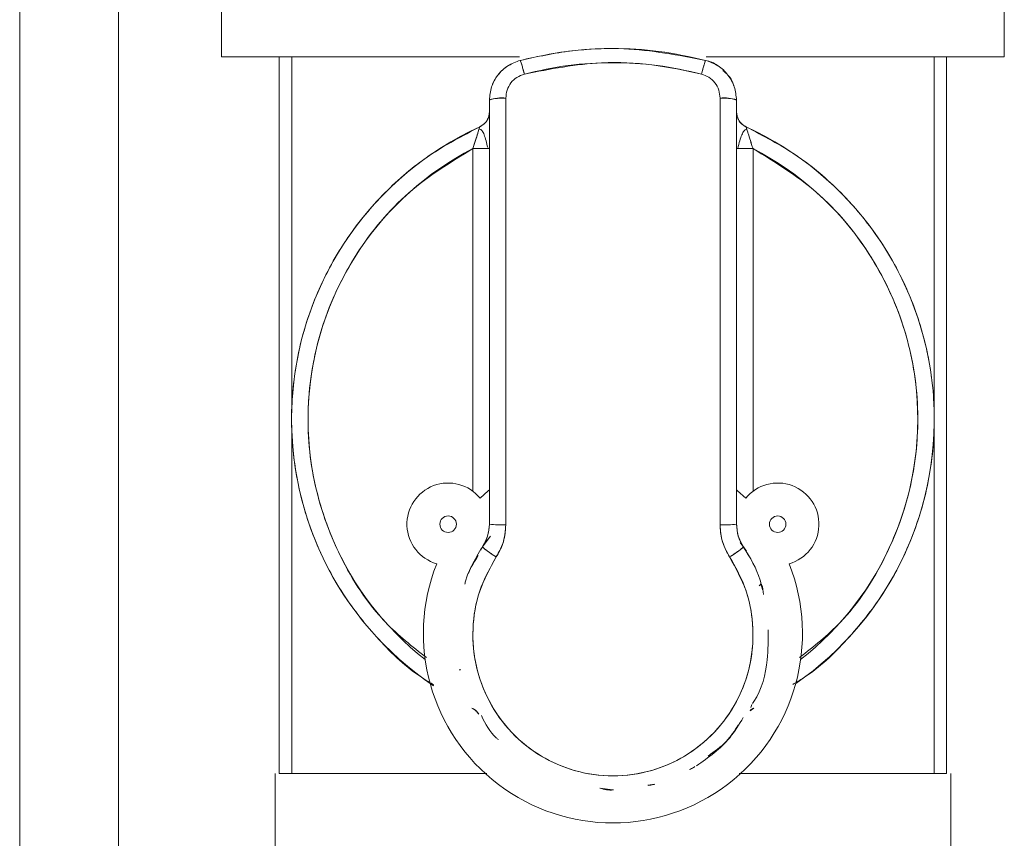
# Model space of a CAD drawing. Units: millimetres. Extents: x 25 to 338, y 48 to 249.
# Drawn here: x 179 to 182, y 168 to 171 of the extents above; entities that cross this region are included whole.
import ezdxf

# ---------------------------------------------------------------- set-up
doc = ezdxf.new("R2010")
doc.units = ezdxf.units.MM

msp = doc.modelspace()

# ---------------------------------------------------------------- linework, layer by layer
at = {"color": 8, "linetype": 'Continuous', "lineweight": 15}
msp.add_line((179.06585, 174.57374), (179.06585, 160.07358), dxfattribs=at)
at = {"color": 7, "linetype": 'Continuous', "lineweight": 15}
for p, q in [((179.36585, 174.57374), (179.36585, 160.07358)), ((179.67836, 170.74874), (179.67836, 170.54874)), ((182.05333, 170.54874), (182.05333, 170.74874)), ((179.85335, 170.54874), (179.85335, 168.37374)), ((179.89141, 170.54874), (179.89141, 169.48181)), ((179.89142, 169.48207), (179.89142, 170.54874)), ((181.84028, 170.54874), (181.84028, 169.48207)), ((181.84029, 169.48181), (181.84029, 170.54874)), ((181.87835, 170.54874), (181.87835, 168.37374)), ((180.49085, 170.41698), (180.49085, 169.44874)), ((180.54085, 169.44874), (180.54085, 170.42348)), ((181.19085, 170.42348), (181.19085, 169.44874)), ((181.24085, 169.44874), (181.24085, 170.41698)), ((180.46158, 170.33598), (180.47479, 170.34503)), ((180.46158, 170.33598), (180.47479, 170.34503)), ((180.44085, 169.2304), (180.44085, 170.27032)), ((181.29085, 170.27032), (181.29085, 169.2304)), ((180.49085, 169.44874), (180.49085, 169.1304)), ((180.49085, 169.44874), (180.49085, 169.1304)), ((180.49085, 169.44874), (180.49085, 169.1304)), ((180.54085, 169.12827), (180.54085, 169.44874)), ((181.19085, 169.44874), (181.19085, 169.12827)), ((181.24085, 169.1304), (181.24085, 169.44874)), ((181.24085, 169.1304), (181.24085, 169.44874)), ((181.24085, 169.1304), (181.24085, 169.44874)), ((179.89141, 169.41567), (179.89141, 168.37374)), ((179.89142, 168.37374), (179.89142, 169.4154)), ((181.84028, 169.4154), (181.84028, 168.37374)), ((181.84029, 168.37374), (181.84029, 169.41567)), ((180.47001, 169.06131), (180.49403, 169.09433)), ((181.2521, 169.07521), (181.26168, 169.06131)), ((180.46502, 169.05137), (180.47001, 169.06131)), ((180.46502, 169.05137), (180.47001, 169.06131)), ((181.26168, 169.06131), (181.27108, 169.0489)), ((181.30911, 168.9438), (181.31603, 168.94942)), ((181.30911, 168.9438), (181.31603, 168.94942)), ((181.31652, 168.94841), (181.30931, 168.94316)), ((181.31652, 168.94841), (181.30931, 168.94316)), ((181.29347, 168.57252), (181.28191, 168.5644)), ((181.29347, 168.57252), (181.28191, 168.5644)), ((181.28447, 168.5743), (181.28766, 168.58281)), ((181.28447, 168.5743), (181.28766, 168.58281)), ((179.84086, 167.92374), (179.84086, 168.37374)), ((179.87842, 168.37374), (179.85335, 168.37374)), ((179.89141, 168.37374), (179.87842, 168.37374)), ((181.85327, 168.37374), (181.84029, 168.37374)), ((181.87835, 168.37374), (181.85327, 168.37374)), ((181.89083, 168.37374), (181.89083, 167.92374)), ((180.82592, 168.32902), (180.86602, 168.32375)), ((180.82592, 168.32902), (180.86602, 168.32375)), ((180.99346, 168.34183), (180.97207, 168.3388)), ((180.99346, 168.34183), (180.97207, 168.3388))]:
    msp.add_line(p, q, dxfattribs=at)
at = {"color": 7, "linetype": 'Continuous', "lineweight": 15, "flags": 128}
for points in [[(180.49085, 169.23463), (180.48754, 169.23175), (180.46301, 169.20904)], [(180.49085, 169.23463), (180.48754, 169.23175), (180.46301, 169.20904)], [(180.49085, 169.23463), (180.48754, 169.23175), (180.46301, 169.20904)], [(180.49085, 169.23463), (180.48754, 169.23175), (180.46301, 169.20904)], [(181.26868, 169.20904), (181.24416, 169.23175), (181.24085, 169.23463)], [(181.26868, 169.20904), (181.24416, 169.23175), (181.24085, 169.23463)], [(181.26868, 169.20904), (181.24416, 169.23175), (181.24085, 169.23463)], [(181.26868, 169.20904), (181.24416, 169.23175), (181.24085, 169.23463)], [(181.2522, 169.07507), (181.26033, 169.06333), (181.27885, 169.03338)], [(181.2522, 169.07507), (181.26033, 169.06333), (181.27885, 169.03338)]]:
    msp.add_lwpolyline(points, dxfattribs=at)
at = {"color": 7, "linetype": 'Continuous', "lineweight": 15}
for centre in [(180.36585, 169.1304), (181.36585, 169.1304)]:
    msp.add_circle(centre, 0.025, dxfattribs=at)
for centre, radius, start, end in [((180.52856, 170.32248), 0.10175, 83.06266, 111.75197), ((181.20314, 170.32243), 0.1018, 68.25404, 96.93308), ((180.86585, 169.44874), 0.975, 114.49628, 236.02673), ((180.86585, 169.44874), 0.975, 304.66565, 65.50372), ((180.86585, 169.44874), 0.925, 117.35223, 231.99358), ((180.86585, 169.44874), 0.925, 308.00642, 62.64777), ((180.36585, 169.1304), 0.125, 38.98509, 253.90029), ((181.36585, 169.1304), 0.125, 286.09971, 141.01491), ((180.52836, 169.42244), 0.29444, 262.68134, 272.43085), ((181.20333, 169.42259), 0.29459, 267.57069, 277.31653), ((180.86585, 168.79874), 0.475, 141.50974, 157.42802), ((180.65658, 169.27307), 0.28223, 228.62032, 239.10935), ((181.07521, 169.27291), 0.28204, 300.89159, 311.38654), ((180.86585, 168.79874), 0.575, 158.41144, 21.58856)]:
    msp.add_arc(centre, radius, start, end, dxfattribs=at)
for points, knots in [([(180.5846, 170.53801), (180.6364, 170.54908), (180.73983, 170.57117), (180.93034, 170.57924), (181.06472, 170.55368), (181.1471, 170.53801)], [0, 0, 0, 0, 0.27971999, 0.55845092, 1, 1, 1, 1]), ([(180.5846, 170.53801), (180.6364, 170.54908), (180.73983, 170.57117), (180.93034, 170.57924), (181.06472, 170.55368), (181.1471, 170.53801)], [0, 0, 0, 0, 0.27971999, 0.55845092, 1, 1, 1, 1]), ([(181.1471, 170.53801), (181.10011, 170.54832), (181.00717, 170.5687), (180.8653, 170.57627), (180.72366, 170.56853), (180.63138, 170.54828), (180.5846, 170.53801)], [0, 0, 0, 0, 0.25366947, 0.50177968, 0.7474388, 1, 1, 1, 1]), ([(181.1471, 170.53801), (181.10011, 170.54832), (181.00717, 170.5687), (180.8653, 170.57627), (180.72366, 170.56853), (180.63138, 170.54828), (180.5846, 170.53801)], [0, 0, 0, 0, 0.25366947, 0.50177968, 0.7474388, 1, 1, 1, 1]), ([(180.58266, 170.54874), (180.51894, 170.54874), (180.37715, 170.54874), (180.17848, 170.54874), (179.99889, 170.54874), (179.85712, 170.54874), (179.75573, 170.54874), (179.69058, 170.54874), (179.68243, 170.54874), (179.67836, 170.54874)], [0, 0, 0, 0, 0.1254029, 0.2790275, 0.4326449, 0.5744821, 0.716325, 0.8581571, 1, 1, 1, 1]), ([(179.87683, 170.54874), (179.92408, 170.54874), (180.02013, 170.54874), (180.2109, 170.54874), (180.40114, 170.54874), (180.53073, 170.54874), (180.58266, 170.54874)], [0, 0, 0, 0, 0.2687801, 0.5463962, 0.8182447, 1, 1, 1, 1]), ([(180.49085, 170.41698), (180.49216, 170.43067), (180.49479, 170.45805), (180.51527, 170.4946), (180.54553, 170.52377), (180.57156, 170.53326), (180.5846, 170.53801)], [0, 0, 0, 0, 0.2493374, 0.4988979, 0.7491277, 1, 1, 1, 1]), ([(180.49085, 170.41698), (180.49216, 170.43067), (180.49479, 170.45805), (180.51527, 170.4946), (180.54553, 170.52377), (180.57156, 170.53326), (180.5846, 170.53801)], [0, 0, 0, 0, 0.2493374, 0.4988979, 0.7491277, 1, 1, 1, 1]), ([(180.55945, 170.52706), (180.55575, 170.5256), (180.53865, 170.51883), (180.51894, 170.49652), (180.50234, 170.47487), (180.50015, 170.46301), (180.4999, 170.46169)], [0, 0, 0, 0, 0.1301788, 0.6027473, 0.9557914, 1, 1, 1, 1]), ([(180.55945, 170.52706), (180.55575, 170.5256), (180.53865, 170.51883), (180.51894, 170.49652), (180.50234, 170.47487), (180.50015, 170.46301), (180.4999, 170.46169)], [0, 0, 0, 0, 0.1301788, 0.6027473, 0.9557914, 1, 1, 1, 1]), ([(180.5971, 170.49659), (180.59586, 170.50121), (180.59355, 170.50989), (180.59046, 170.52081), (180.58783, 170.52967), (180.58555, 170.5366), (180.58493, 170.53752), (180.5846, 170.53801)], [0, 0, 0, 0, 0.20401981, 0.38351357, 0.55533327, 0.76306324, 1, 1, 1, 1]), ([(180.5971, 170.49659), (180.59586, 170.50121), (180.59355, 170.50989), (180.59046, 170.52081), (180.58783, 170.52967), (180.58555, 170.5366), (180.58493, 170.53752), (180.5846, 170.53801)], [0, 0, 0, 0, 0.20401981, 0.38351357, 0.55533327, 0.76306324, 1, 1, 1, 1]), ([(180.5846, 170.53801), (180.58488, 170.53764), (180.58539, 170.53695), (180.58724, 170.53149), (180.58964, 170.52365), (180.59294, 170.51215), (180.59563, 170.50207), (180.5971, 170.49659)], [0, 0, 0, 0, 0.2094857, 0.3865022, 0.5539531, 0.757824, 1, 1, 1, 1]), ([(180.5846, 170.53801), (180.58488, 170.53764), (180.58539, 170.53695), (180.58724, 170.53149), (180.58964, 170.52365), (180.59294, 170.51215), (180.59563, 170.50207), (180.5971, 170.49659)], [0, 0, 0, 0, 0.2094857, 0.3865022, 0.5539531, 0.757824, 1, 1, 1, 1]), ([(181.1346, 170.49659), (181.08476, 170.50724), (180.98533, 170.5285), (180.80323, 170.53629), (180.67519, 170.51163), (180.5971, 170.49659)], [0, 0, 0, 0, 0.2815867, 0.561826, 1, 1, 1, 1]), ([(181.1346, 170.49659), (181.08476, 170.50724), (180.98533, 170.5285), (180.80323, 170.53629), (180.67519, 170.51163), (180.5971, 170.49659)], [0, 0, 0, 0, 0.2815867, 0.561826, 1, 1, 1, 1]), ([(180.5971, 170.49659), (180.64125, 170.5064), (180.72939, 170.52599), (180.86521, 170.53344), (181.00134, 170.52601), (181.09013, 170.50641), (181.1346, 170.49659)], [0, 0, 0, 0, 0.2495859, 0.498227, 0.7487283, 1, 1, 1, 1]), ([(180.5971, 170.49659), (180.64125, 170.5064), (180.72939, 170.52599), (180.86521, 170.53344), (181.00134, 170.52601), (181.09013, 170.50641), (181.1346, 170.49659)], [0, 0, 0, 0, 0.2495859, 0.498227, 0.7487283, 1, 1, 1, 1]), ([(181.1471, 170.53801), (181.14683, 170.53766), (181.14632, 170.53699), (181.14448, 170.53161), (181.14204, 170.52361), (181.13872, 170.512), (181.13603, 170.50195), (181.1346, 170.49659)], [0, 0, 0, 0, 0.2040743, 0.3835588, 0.5553842, 0.7630814, 1, 1, 1, 1]), ([(181.1471, 170.53801), (181.14683, 170.53766), (181.14632, 170.53699), (181.14448, 170.53161), (181.14204, 170.52361), (181.13872, 170.512), (181.13603, 170.50195), (181.1346, 170.49659)], [0, 0, 0, 0, 0.2040743, 0.3835588, 0.5553842, 0.7630814, 1, 1, 1, 1]), ([(181.1346, 170.49659), (181.13583, 170.50121), (181.13814, 170.50989), (181.14123, 170.52081), (181.14387, 170.52966), (181.14614, 170.53661), (181.14676, 170.53752), (181.1471, 170.53801)], [0, 0, 0, 0, 0.2040243, 0.3835319, 0.5553252, 0.7630235, 1, 1, 1, 1]), ([(181.1346, 170.49659), (181.13583, 170.50121), (181.13814, 170.50989), (181.14123, 170.52081), (181.14387, 170.52966), (181.14614, 170.53661), (181.14676, 170.53752), (181.1471, 170.53801)], [0, 0, 0, 0, 0.2040243, 0.3835319, 0.5553252, 0.7630235, 1, 1, 1, 1]), ([(181.18567, 170.51998), (181.18482, 170.52079), (181.17441, 170.53056), (181.16017, 170.53444), (181.1471, 170.53801)], [0, 0, 0, 0, 0.08242178, 1, 1, 1, 1]), ([(181.18567, 170.51998), (181.18482, 170.52079), (181.17441, 170.53056), (181.16017, 170.53444), (181.1471, 170.53801)], [0, 0, 0, 0, 0.08242178, 1, 1, 1, 1]), ([(181.1471, 170.53801), (181.16011, 170.53328), (181.18612, 170.52381), (181.21637, 170.49466), (181.2369, 170.45811), (181.23953, 170.43069), (181.24085, 170.41698)], [0, 0, 0, 0, 0.2503643, 0.5004999, 0.7503322, 1, 1, 1, 1]), ([(181.1471, 170.53801), (181.16011, 170.53328), (181.18612, 170.52381), (181.21637, 170.49466), (181.2369, 170.45811), (181.23953, 170.43069), (181.24085, 170.41698)], [0, 0, 0, 0, 0.2503643, 0.5004999, 0.7503322, 1, 1, 1, 1]), ([(182.05333, 170.54874), (182.04926, 170.54874), (182.04112, 170.54874), (181.97597, 170.54874), (181.87458, 170.54874), (181.73281, 170.54874), (181.55322, 170.54874), (181.35455, 170.54874), (181.21276, 170.54874), (181.14904, 170.54874)], [0, 0, 0, 0, 0.1418426, 0.2836747, 0.4255177, 0.5673549, 0.7209724, 0.874597, 1, 1, 1, 1]), ([(181.14904, 170.54874), (181.20102, 170.54874), (181.29192, 170.54874), (181.41294, 170.54874), (181.55275, 170.54874), (181.71149, 170.54874), (181.86593, 170.54874), (181.97549, 170.54874), (182.04156, 170.54874), (182.0495, 170.54874), (182.05335, 170.54874)], [0, 0, 0, 0, 0.101637, 0.1777478, 0.2538457, 0.4090906, 0.564333, 0.716349, 0.8622995, 1, 1, 1, 1]), ([(181.23177, 170.46176), (181.23153, 170.46307), (181.2293, 170.47491), (181.21818, 170.49147), (181.20489, 170.50275), (181.19974, 170.50711)], [0, 0, 0, 0, 0.0709037, 0.6400966, 1, 1, 1, 1]), ([(181.23177, 170.46176), (181.23153, 170.46307), (181.2293, 170.47491), (181.21818, 170.49147), (181.20489, 170.50275), (181.19974, 170.50711)], [0, 0, 0, 0, 0.0709037, 0.6400966, 1, 1, 1, 1]), ([(180.5971, 170.49659), (180.58927, 170.49372), (180.57361, 170.48797), (180.55548, 170.47032), (180.54321, 170.44826), (180.54163, 170.43175), (180.54085, 170.42348)], [0, 0, 0, 0, 0.2495523, 0.4993959, 0.7495336, 1, 1, 1, 1]), ([(180.5971, 170.49659), (180.58927, 170.49372), (180.57361, 170.48797), (180.55548, 170.47032), (180.54321, 170.44826), (180.54163, 170.43175), (180.54085, 170.42348)], [0, 0, 0, 0, 0.2495523, 0.4993959, 0.7495336, 1, 1, 1, 1]), ([(180.54085, 170.42348), (180.54163, 170.43175), (180.54319, 170.44827), (180.55547, 170.47032), (180.57361, 170.48797), (180.58927, 170.49372), (180.5971, 170.49659)], [0, 0, 0, 0, 0.2504547, 0.5006287, 0.7504777, 1, 1, 1, 1]), ([(180.54085, 170.42348), (180.54163, 170.43175), (180.54319, 170.44827), (180.55547, 170.47032), (180.57361, 170.48797), (180.58927, 170.49372), (180.5971, 170.49659)], [0, 0, 0, 0, 0.2504547, 0.5006287, 0.7504777, 1, 1, 1, 1]), ([(181.19085, 170.42348), (181.19006, 170.43176), (181.18849, 170.4483), (181.17619, 170.47036), (181.15806, 170.48799), (181.14241, 170.49373), (181.1346, 170.49659)], [0, 0, 0, 0, 0.2507761, 0.5011718, 0.7509168, 1, 1, 1, 1]), ([(181.19085, 170.42348), (181.19006, 170.43176), (181.18849, 170.4483), (181.17619, 170.47036), (181.15806, 170.48799), (181.14241, 170.49373), (181.1346, 170.49659)], [0, 0, 0, 0, 0.2507761, 0.5011718, 0.7509168, 1, 1, 1, 1]), ([(181.1346, 170.49659), (181.14241, 170.49373), (181.15806, 170.48799), (181.17619, 170.47036), (181.18849, 170.4483), (181.19006, 170.43176), (181.19085, 170.42348)], [0, 0, 0, 0, 0.2490664, 0.4988115, 0.7492306, 1, 1, 1, 1]), ([(181.1346, 170.49659), (181.14241, 170.49373), (181.15806, 170.48799), (181.17619, 170.47036), (181.18849, 170.4483), (181.19006, 170.43176), (181.19085, 170.42348)], [0, 0, 0, 0, 0.2490664, 0.4988115, 0.7492306, 1, 1, 1, 1]), ([(180.54085, 170.42348), (180.53541, 170.42342), (180.52532, 170.42329), (180.51222, 170.4224), (180.50152, 170.42114), (180.49282, 170.41932), (180.49154, 170.4178), (180.49085, 170.41698)], [0, 0, 0, 0, 0.207722, 0.3855216, 0.5544711, 0.7595936, 1, 1, 1, 1]), ([(180.54085, 170.42348), (180.53541, 170.42342), (180.52532, 170.42329), (180.51222, 170.4224), (180.50152, 170.42114), (180.49282, 170.41932), (180.49154, 170.4178), (180.49085, 170.41698)], [0, 0, 0, 0, 0.207722, 0.3855216, 0.5544711, 0.7595936, 1, 1, 1, 1]), ([(180.49085, 170.41698), (180.49085, 170.25612), (180.49085, 169.93441), (180.49085, 169.61063), (180.49085, 169.44874)], [0, 0, 0, 0, 0.5000011, 1, 1, 1, 1]), ([(180.49085, 170.41698), (180.49085, 170.25612), (180.49085, 169.93441), (180.49085, 169.61063), (180.49085, 169.44874)], [0, 0, 0, 0, 0.5000011, 1, 1, 1, 1]), ([(180.54085, 169.44874), (180.54085, 169.63127), (180.54085, 169.95724), (180.54085, 170.28102), (180.54085, 170.42348)], [0, 0, 0, 0, 0.5599766, 1, 1, 1, 1]), ([(180.54085, 169.44874), (180.54085, 169.63127), (180.54085, 169.95724), (180.54085, 170.28102), (180.54085, 170.42348)], [0, 0, 0, 0, 0.5599766, 1, 1, 1, 1]), ([(181.24085, 170.41698), (181.24036, 170.41767), (181.23944, 170.41898), (181.23268, 170.42068), (181.22277, 170.4221), (181.20865, 170.42323), (181.19701, 170.4234), (181.19085, 170.42348)], [0, 0, 0, 0, 0.20232951, 0.38253048, 0.55593284, 0.76482253, 1, 1, 1, 1]), ([(181.24085, 170.41698), (181.24036, 170.41767), (181.23944, 170.41898), (181.23268, 170.42068), (181.22277, 170.4221), (181.20865, 170.42323), (181.19701, 170.4234), (181.19085, 170.42348)], [0, 0, 0, 0, 0.20232951, 0.38253048, 0.55593284, 0.76482253, 1, 1, 1, 1]), ([(181.19085, 170.42348), (181.19085, 170.24206), (181.19085, 169.91808), (181.19085, 169.59215), (181.19085, 169.44874)], [0, 0, 0, 0, 0.5599791, 1, 1, 1, 1]), ([(181.19085, 170.42348), (181.19085, 170.24206), (181.19085, 169.91808), (181.19085, 169.59215), (181.19085, 169.44874)], [0, 0, 0, 0, 0.5599791, 1, 1, 1, 1]), ([(181.24085, 169.44874), (181.24085, 169.61063), (181.24085, 169.93441), (181.24085, 170.25612), (181.24085, 170.41698)], [0, 0, 0, 0, 0.4999989, 1, 1, 1, 1]), ([(181.24085, 169.44874), (181.24085, 169.61063), (181.24085, 169.93441), (181.24085, 170.25612), (181.24085, 170.41698)], [0, 0, 0, 0, 0.4999989, 1, 1, 1, 1]), ([(180.49084, 170.38148), (180.49033, 170.37616), (180.48933, 170.36553), (180.4803, 170.3481), (180.46866, 170.34057), (180.46157, 170.33599)], [0, 0, 0, 0, 0.2807438, 0.5615871, 1, 1, 1, 1]), ([(180.49084, 170.38148), (180.49033, 170.37616), (180.48933, 170.36553), (180.4803, 170.3481), (180.46866, 170.34057), (180.46157, 170.33599)], [0, 0, 0, 0, 0.2807438, 0.5615871, 1, 1, 1, 1]), ([(180.47469, 170.34466), (180.47697, 170.347), (180.48151, 170.35164), (180.4864, 170.35977), (180.49013, 170.36902), (180.49059, 170.37582), (180.49084, 170.37955)], [0, 0, 0, 0, 0.230396, 0.457655, 0.7026572, 1, 1, 1, 1]), ([(180.47469, 170.34466), (180.47697, 170.347), (180.48151, 170.35164), (180.4864, 170.35977), (180.49013, 170.36902), (180.49059, 170.37582), (180.49084, 170.37955)], [0, 0, 0, 0, 0.230396, 0.457655, 0.7026572, 1, 1, 1, 1]), ([(180.48452, 170.35717), (180.48618, 170.3606), (180.4899, 170.36826), (180.49051, 170.37677), (180.49085, 170.38148)], [0, 0, 0, 0, 0.4472024, 1, 1, 1, 1]), ([(180.48452, 170.35717), (180.48618, 170.3606), (180.4899, 170.36826), (180.49051, 170.37677), (180.49085, 170.38148)], [0, 0, 0, 0, 0.4472024, 1, 1, 1, 1]), ([(181.24085, 170.38148), (181.24138, 170.37595), (181.24239, 170.36533), (181.2496, 170.35225), (181.25882, 170.3422), (181.26625, 170.33811), (181.27012, 170.33598)], [0, 0, 0, 0, 0.289485, 0.5564804, 0.7691118, 1, 1, 1, 1]), ([(181.24085, 170.38148), (181.24138, 170.37595), (181.24239, 170.36533), (181.2496, 170.35225), (181.25882, 170.3422), (181.26625, 170.33811), (181.27012, 170.33598)], [0, 0, 0, 0, 0.289485, 0.5564804, 0.7691118, 1, 1, 1, 1]), ([(181.27012, 170.33599), (181.26549, 170.33865), (181.25624, 170.34398), (181.24412, 170.35941), (181.24209, 170.37312), (181.24086, 170.38148)], [0, 0, 0, 0, 0.2807645, 0.561624, 1, 1, 1, 1]), ([(181.27012, 170.33599), (181.26549, 170.33865), (181.25624, 170.34398), (181.24412, 170.35941), (181.24209, 170.37312), (181.24086, 170.38148)], [0, 0, 0, 0, 0.2807645, 0.561624, 1, 1, 1, 1]), ([(180.46158, 170.33597), (180.40939, 170.30881), (180.30499, 170.25449), (180.17023, 170.13897), (180.05406, 169.99929), (179.96397, 169.83533), (179.90597, 169.65244), (179.8847, 169.46174), (179.9009, 169.2705), (179.95411, 169.08626), (180.03956, 168.91957), (180.1529, 168.77821), (180.24842, 168.68592), (180.31095, 168.64934), (180.32278, 168.64242)], [0, 0, 0, 0, 0.0852401, 0.1704774, 0.2557155, 0.348035, 0.4403553, 0.5326732, 0.6249918, 0.7173125, 0.8096322, 0.8948702, 0.9801074, 1, 1, 1, 1]), ([(180.46158, 170.33597), (180.40939, 170.30881), (180.30499, 170.25449), (180.17023, 170.13897), (180.05406, 169.99929), (179.96397, 169.83533), (179.90597, 169.65244), (179.8847, 169.46174), (179.9009, 169.2705), (179.95411, 169.08626), (180.03956, 168.91957), (180.1529, 168.77821), (180.24842, 168.68592), (180.31095, 168.64934), (180.32278, 168.64242)], [0, 0, 0, 0, 0.0852401, 0.1704774, 0.2557155, 0.348035, 0.4403553, 0.5326732, 0.6249918, 0.7173125, 0.8096322, 0.8948702, 0.9801074, 1, 1, 1, 1]), ([(180.44085, 170.27032), (180.44372, 170.27898), (180.44919, 170.29543), (180.45502, 170.31413), (180.45841, 170.32536), (180.46021, 170.33141), (180.46136, 170.33526), (180.46151, 170.33574), (180.46158, 170.33598)], [0, 0, 0, 0, 0.2904214, 0.5518698, 0.6747603, 0.7890065, 0.8965517, 1, 1, 1, 1]), ([(180.44085, 170.27032), (180.44372, 170.27898), (180.44919, 170.29543), (180.45502, 170.31413), (180.45841, 170.32536), (180.46021, 170.33141), (180.46136, 170.33526), (180.46151, 170.33574), (180.46158, 170.33598)], [0, 0, 0, 0, 0.2904214, 0.5518698, 0.6747603, 0.7890065, 0.8965517, 1, 1, 1, 1]), ([(180.44085, 170.27032), (180.4436, 170.2786), (180.44892, 170.29466), (180.45485, 170.31361), (180.45845, 170.32547), (180.46091, 170.33368), (180.46133, 170.33512), (180.46158, 170.33598)], [0, 0, 0, 0, 0.27866957, 0.54058633, 0.67732492, 0.80773986, 1, 1, 1, 1]), ([(180.44085, 170.27032), (180.4436, 170.2786), (180.44892, 170.29466), (180.45485, 170.31361), (180.45845, 170.32547), (180.46091, 170.33368), (180.46133, 170.33512), (180.46158, 170.33598)], [0, 0, 0, 0, 0.27866957, 0.54058633, 0.67732492, 0.80773986, 1, 1, 1, 1]), ([(180.48582, 170.27309), (180.48425, 170.28021), (180.48114, 170.2944), (180.47537, 170.31207), (180.46962, 170.32578), (180.46311, 170.32899), (180.45998, 170.33054)], [0, 0, 0, 0, 0.2707094, 0.5393753, 0.7780248, 1, 1, 1, 1]), ([(180.48582, 170.27309), (180.48425, 170.28021), (180.48114, 170.2944), (180.47537, 170.31207), (180.46962, 170.32578), (180.46311, 170.32899), (180.45998, 170.33054)], [0, 0, 0, 0, 0.2707094, 0.5393753, 0.7780248, 1, 1, 1, 1]), ([(181.27171, 170.3306), (181.26891, 170.32884), (181.26299, 170.32513), (181.25669, 170.31178), (181.24995, 170.2937), (181.24657, 170.27847), (181.24476, 170.27032)], [0, 0, 0, 0, 0.2076294, 0.4388238, 0.6998325, 1, 1, 1, 1]), ([(181.27171, 170.3306), (181.26891, 170.32884), (181.26299, 170.32513), (181.25669, 170.31178), (181.24995, 170.2937), (181.24657, 170.27847), (181.24476, 170.27032)], [0, 0, 0, 0, 0.2076294, 0.4388238, 0.6998325, 1, 1, 1, 1]), ([(181.27012, 170.33598), (181.27019, 170.33572), (181.27036, 170.33521), (181.27157, 170.33111), (181.27349, 170.32468), (181.27701, 170.31305), (181.28281, 170.29453), (181.28811, 170.27855), (181.29085, 170.27032)], [0, 0, 0, 0, 0.1067296, 0.217895, 0.3362611, 0.4639689, 0.7237739, 1, 1, 1, 1]), ([(181.27012, 170.33598), (181.27019, 170.33572), (181.27036, 170.33521), (181.27157, 170.33111), (181.27349, 170.32468), (181.27701, 170.31305), (181.28281, 170.29453), (181.28811, 170.27855), (181.29085, 170.27032)], [0, 0, 0, 0, 0.1067296, 0.217895, 0.3362611, 0.4639689, 0.7237739, 1, 1, 1, 1]), ([(181.27012, 170.33598), (181.27036, 170.33515), (181.27077, 170.33375), (181.27326, 170.32539), (181.27692, 170.31335), (181.28284, 170.29446), (181.28812, 170.27853), (181.29085, 170.27032)], [0, 0, 0, 0, 0.1917609, 0.3241951, 0.4644846, 0.7240788, 1, 1, 1, 1]), ([(181.27012, 170.33598), (181.27036, 170.33515), (181.27077, 170.33375), (181.27326, 170.32539), (181.27692, 170.31335), (181.28284, 170.29446), (181.28812, 170.27853), (181.29085, 170.27032)], [0, 0, 0, 0, 0.1917609, 0.3241951, 0.4644846, 0.7240788, 1, 1, 1, 1]), ([(181.41208, 168.64434), (181.42284, 168.65065), (181.48426, 168.68666), (181.57877, 168.77826), (181.69215, 168.91956), (181.77758, 169.08626), (181.8308, 169.2705), (181.847, 169.46174), (181.82572, 169.65244), (181.76772, 169.83533), (181.67763, 169.99929), (181.56147, 170.13897), (181.4267, 170.25449), (181.32231, 170.30881), (181.27012, 170.33597)], [0, 0, 0, 0, 0.0181357, 0.103526, 0.1889153, 0.2814008, 0.373888, 0.4663724, 0.5588565, 0.6513425, 0.7438278, 0.8292189, 0.9146093, 1, 1, 1, 1]), ([(181.41208, 168.64434), (181.42284, 168.65065), (181.48426, 168.68666), (181.57877, 168.77826), (181.69215, 168.91956), (181.77758, 169.08626), (181.8308, 169.2705), (181.847, 169.46174), (181.82572, 169.65244), (181.76772, 169.83533), (181.67763, 169.99929), (181.56147, 170.13897), (181.4267, 170.25449), (181.32231, 170.30881), (181.27012, 170.33597)], [0, 0, 0, 0, 0.0181357, 0.103526, 0.1889153, 0.2814008, 0.373888, 0.4663724, 0.5588565, 0.6513425, 0.7438278, 0.8292189, 0.9146093, 1, 1, 1, 1]), ([(180.29969, 168.7254), (180.25701, 168.75912), (180.15027, 168.84344), (180.0307, 169.02943), (179.94963, 169.25848), (179.93218, 169.49909), (179.97549, 169.7362), (180.08015, 169.95593), (180.23673, 170.14474), (180.37359, 170.22894), (180.44085, 170.27032)], [0, 0, 0, 0, 0.0880927, 0.2202671, 0.3524415, 0.4801777, 0.6079137, 0.7400884, 0.8722638, 1, 1, 1, 1]), ([(180.29969, 168.7254), (180.25701, 168.75912), (180.15027, 168.84344), (180.0307, 169.02943), (179.94963, 169.25848), (179.93218, 169.49909), (179.97549, 169.7362), (180.08015, 169.95593), (180.23673, 170.14474), (180.37359, 170.22894), (180.44085, 170.27032)], [0, 0, 0, 0, 0.0880927, 0.2202671, 0.3524415, 0.4801777, 0.6079137, 0.7400884, 0.8722638, 1, 1, 1, 1]), ([(180.47733, 170.27032), (180.47596, 170.27032), (180.47113, 170.27032), (180.45871, 170.27032), (180.44711, 170.27032), (180.44085, 170.27032)], [0, 0, 0, 0, 0.1536467, 0.5432849, 1, 1, 1, 1]), ([(180.47733, 170.27032), (180.47596, 170.27032), (180.47113, 170.27032), (180.45871, 170.27032), (180.44711, 170.27032), (180.44085, 170.27032)], [0, 0, 0, 0, 0.1535643, 0.5432404, 1, 1, 1, 1]), ([(180.44085, 170.27032), (180.44539, 170.27032), (180.45841, 170.27032), (180.47766, 170.27032), (180.48941, 170.27032), (180.49046, 170.27032), (180.49083, 170.27032)], [0, 0, 0, 0, 0.1746096, 0.5000211, 0.8253473, 1, 1, 1, 1]), ([(180.44085, 170.27032), (180.44539, 170.27032), (180.45841, 170.27032), (180.47766, 170.27032), (180.48941, 170.27032), (180.49046, 170.27032), (180.49083, 170.27032)], [0, 0, 0, 0, 0.1746096, 0.5000211, 0.8253473, 1, 1, 1, 1]), ([(181.29085, 170.27032), (181.28337, 170.27032), (181.26873, 170.27032), (181.25249, 170.27032), (181.24266, 170.27032), (181.24146, 170.27032), (181.24085, 170.27032)], [0, 0, 0, 0, 0.284849, 0.5575125, 0.7737479, 1, 1, 1, 1]), ([(181.29085, 170.27032), (181.28337, 170.27032), (181.26873, 170.27032), (181.25249, 170.27032), (181.24266, 170.27032), (181.24146, 170.27032), (181.24085, 170.27032)], [0, 0, 0, 0, 0.284849, 0.5575125, 0.7737479, 1, 1, 1, 1]), ([(181.24087, 170.27032), (181.24124, 170.27032), (181.24229, 170.27032), (181.25404, 170.27032), (181.27329, 170.27032), (181.2863, 170.27032), (181.29085, 170.27032)], [0, 0, 0, 0, 0.1746642, 0.50001188, 0.8253789, 1, 1, 1, 1]), ([(181.24087, 170.27032), (181.24124, 170.27032), (181.24229, 170.27032), (181.25404, 170.27032), (181.27329, 170.27032), (181.2863, 170.27032), (181.29085, 170.27032)], [0, 0, 0, 0, 0.1746642, 0.50001188, 0.8253789, 1, 1, 1, 1]), ([(181.29085, 170.27032), (181.35811, 170.22894), (181.49496, 170.14474), (181.65154, 169.95593), (181.75621, 169.73621), (181.79952, 169.49909), (181.78208, 169.25847), (181.70098, 169.02943), (181.58153, 168.84357), (181.47494, 168.75935), (181.43239, 168.72574)], [0, 0, 0, 0, 0.1277712, 0.2599829, 0.3921952, 0.5199662, 0.6477375, 0.7799492, 0.9121599, 1, 1, 1, 1]), ([(181.29085, 170.27032), (181.35811, 170.22894), (181.49496, 170.14474), (181.65154, 169.95593), (181.75621, 169.73621), (181.79952, 169.49909), (181.78208, 169.25847), (181.70098, 169.02943), (181.58153, 168.84357), (181.47494, 168.75935), (181.43239, 168.72574)], [0, 0, 0, 0, 0.1277712, 0.2599829, 0.3921952, 0.5199662, 0.6477375, 0.7799492, 0.9121599, 1, 1, 1, 1]), ([(180.54085, 169.12827), (180.54085, 169.18807), (180.54085, 169.29486), (180.54085, 169.40172), (180.54085, 169.44874)], [0, 0, 0, 0, 0.559999, 1, 1, 1, 1]), ([(180.54085, 169.12827), (180.54085, 169.18807), (180.54085, 169.29486), (180.54085, 169.40172), (180.54085, 169.44874)], [0, 0, 0, 0, 0.559999, 1, 1, 1, 1]), ([(181.19085, 169.44874), (181.19085, 169.3889), (181.19085, 169.28203), (181.19085, 169.17525), (181.19085, 169.12827)], [0, 0, 0, 0, 0.559997, 1, 1, 1, 1]), ([(181.19085, 169.44874), (181.19085, 169.3889), (181.19085, 169.28203), (181.19085, 169.17525), (181.19085, 169.12827)], [0, 0, 0, 0, 0.559997, 1, 1, 1, 1]), ([(180.49083, 169.1304), (180.48976, 169.11819), (180.48792, 169.09702), (180.47841, 169.07524), (180.47236, 169.06502), (180.47069, 169.06237), (180.47019, 169.06162), (180.47004, 169.06139), (180.46999, 169.06131)], [0, 0, 0, 0, 0.5003281, 0.8673721, 0.9630392, 0.9888556, 0.9962512, 1, 1, 1, 1]), ([(180.49083, 169.1304), (180.48976, 169.11819), (180.48792, 169.09702), (180.47841, 169.07524), (180.47236, 169.06502), (180.47069, 169.06237), (180.47019, 169.06162), (180.47004, 169.06139), (180.46999, 169.06131)], [0, 0, 0, 0, 0.5003281, 0.8673721, 0.9630392, 0.9888556, 0.9962512, 1, 1, 1, 1]), ([(180.47001, 169.06131), (180.47663, 169.0734), (180.48848, 169.09504), (180.49012, 169.11957), (180.49085, 169.1304)], [0, 0, 0, 0, 0.55864921, 1, 1, 1, 1]), ([(180.47001, 169.06131), (180.47663, 169.0734), (180.48848, 169.09504), (180.49012, 169.11957), (180.49085, 169.1304)], [0, 0, 0, 0, 0.55864921, 1, 1, 1, 1]), ([(180.54085, 169.12827), (180.5392, 169.10885), (180.53628, 169.07422), (180.51919, 169.04411), (180.51168, 169.03088)], [0, 0, 0, 0, 0.5606384, 1, 1, 1, 1]), ([(180.54085, 169.12827), (180.5392, 169.10885), (180.53628, 169.07422), (180.51919, 169.04411), (180.51168, 169.03088)], [0, 0, 0, 0, 0.5606384, 1, 1, 1, 1]), ([(180.51168, 169.03088), (180.52009, 169.04601), (180.53693, 169.07633), (180.53954, 169.11093), (180.54085, 169.12827)], [0, 0, 0, 0, 0.4988516, 1, 1, 1, 1]), ([(180.51168, 169.03088), (180.52009, 169.04601), (180.53693, 169.07633), (180.53954, 169.11093), (180.54085, 169.12827)], [0, 0, 0, 0, 0.4988516, 1, 1, 1, 1]), ([(181.22002, 169.03088), (181.21073, 169.04798), (181.19413, 169.07851), (181.19185, 169.11307), (181.19085, 169.12827)], [0, 0, 0, 0, 0.5601024, 1, 1, 1, 1]), ([(181.22002, 169.03088), (181.21073, 169.04798), (181.19413, 169.07851), (181.19185, 169.11307), (181.19085, 169.12827)], [0, 0, 0, 0, 0.5601024, 1, 1, 1, 1]), ([(181.19085, 169.12827), (181.19215, 169.11099), (181.19475, 169.07639), (181.21159, 169.04606), (181.22002, 169.03088)], [0, 0, 0, 0, 0.4993819, 1, 1, 1, 1]), ([(181.19085, 169.12827), (181.19215, 169.11099), (181.19475, 169.07639), (181.21159, 169.04606), (181.22002, 169.03088)], [0, 0, 0, 0, 0.4993819, 1, 1, 1, 1]), ([(181.24085, 169.1304), (181.24202, 169.11666), (181.24411, 169.09208), (181.2563, 169.07073), (181.26168, 169.06131)], [0, 0, 0, 0, 0.5586109, 1, 1, 1, 1]), ([(181.24085, 169.1304), (181.24202, 169.11666), (181.24411, 169.09208), (181.2563, 169.07073), (181.26168, 169.06131)], [0, 0, 0, 0, 0.5586109, 1, 1, 1, 1]), ([(181.2617, 169.06131), (181.26168, 169.06134), (181.26154, 169.06156), (181.26106, 169.0623), (181.25449, 169.07252), (181.244, 169.09475), (181.24194, 169.11824), (181.24087, 169.1304)], [0, 0, 0, 0, 0.0013256, 0.0107775, 0.036431, 0.5011324, 1, 1, 1, 1]), ([(181.2617, 169.06131), (181.26168, 169.06134), (181.26154, 169.06156), (181.26106, 169.0623), (181.25449, 169.07252), (181.244, 169.09475), (181.24194, 169.11824), (181.24087, 169.1304)], [0, 0, 0, 0, 0.0013256, 0.0107775, 0.036431, 0.5011324, 1, 1, 1, 1]), ([(180.41652, 168.94872), (180.41737, 168.95264), (180.42422, 168.98405), (180.44178, 169.01161), (180.45715, 169.03574)], [0, 0, 0, 0, 0.1247926, 1, 1, 1, 1]), ([(180.41652, 168.94872), (180.41737, 168.95264), (180.42422, 168.98405), (180.44178, 169.01161), (180.45715, 169.03574)], [0, 0, 0, 0, 0.1247926, 1, 1, 1, 1]), ([(180.47001, 169.06131), (180.47032, 169.06079), (180.47089, 169.05984), (180.47645, 169.05541), (180.48456, 169.04944), (180.49637, 169.04112), (180.5063, 169.03448), (180.51168, 169.03088)], [0, 0, 0, 0, 0.2085932, 0.386001, 0.5543062, 0.7587643, 1, 1, 1, 1]), ([(180.47001, 169.06131), (180.47032, 169.06079), (180.47089, 169.05984), (180.47645, 169.05541), (180.48456, 169.04944), (180.49637, 169.04112), (180.5063, 169.03448), (180.51168, 169.03088)], [0, 0, 0, 0, 0.2085932, 0.386001, 0.5543062, 0.7587643, 1, 1, 1, 1]), ([(181.22002, 169.03088), (181.22466, 169.03398), (181.23325, 169.03972), (181.24433, 169.04744), (181.25327, 169.05391), (181.26044, 169.05945), (181.26124, 169.06066), (181.26168, 169.06131)], [0, 0, 0, 0, 0.20855477, 0.38596806, 0.55427078, 0.75874771, 1, 1, 1, 1]), ([(181.22002, 169.03088), (181.22466, 169.03398), (181.23325, 169.03972), (181.24433, 169.04744), (181.25327, 169.05391), (181.26044, 169.05945), (181.26124, 169.06066), (181.26168, 169.06131)], [0, 0, 0, 0, 0.20855477, 0.38596806, 0.55427078, 0.75874771, 1, 1, 1, 1]), ([(181.26168, 169.06131), (181.28186, 169.02903), (181.30747, 168.98804), (181.31715, 168.94133), (181.31921, 168.93141)], [0, 0, 0, 0, 0.7875648, 1, 1, 1, 1]), ([(181.26168, 169.06131), (181.28186, 169.02903), (181.30747, 168.98804), (181.31715, 168.94133), (181.31921, 168.93141)], [0, 0, 0, 0, 0.7875648, 1, 1, 1, 1]), ([(180.51168, 169.03088), (180.49498, 169.00123), (180.46162, 168.94204), (180.43833, 168.83567), (180.44138, 168.72115), (180.47808, 168.60598), (180.54479, 168.50556), (180.63655, 168.42746), (180.74646, 168.37784), (180.86603, 168.36083), (180.98564, 168.37796), (181.09556, 168.42769), (181.18713, 168.50598), (181.25378, 168.6063), (181.29036, 168.72146), (181.29332, 168.83602), (181.27004, 168.9423), (181.23668, 169.00138), (181.22002, 169.03088)], [0, 0, 0, 0, 0.0552877, 0.1103853, 0.1755756, 0.2407379, 0.3057873, 0.3706108, 0.4353474, 0.5000886, 0.5648675, 0.629689, 0.694464, 0.7594423, 0.824573, 0.8897692, 0.9449581, 1, 1, 1, 1]), ([(180.51168, 169.03088), (180.49498, 169.00123), (180.46162, 168.94204), (180.43833, 168.83567), (180.44138, 168.72115), (180.47808, 168.60598), (180.54479, 168.50556), (180.63655, 168.42746), (180.74646, 168.37784), (180.86603, 168.36083), (180.98564, 168.37796), (181.09556, 168.42769), (181.18713, 168.50598), (181.25378, 168.6063), (181.29036, 168.72146), (181.29332, 168.83602), (181.27004, 168.9423), (181.23668, 169.00138), (181.22002, 169.03088)], [0, 0, 0, 0, 0.0552877, 0.1103853, 0.1755756, 0.2407379, 0.3057873, 0.3706108, 0.4353474, 0.5000886, 0.5648675, 0.629689, 0.694464, 0.7594423, 0.824573, 0.8897692, 0.9449581, 1, 1, 1, 1]), ([(181.22002, 169.03088), (181.23862, 168.99715), (181.27587, 168.92961), (181.29522, 168.81421), (181.2854, 168.6987), (181.24499, 168.58988), (181.17737, 168.496), (181.08741, 168.42318), (180.98103, 168.37713), (180.86603, 168.3613), (180.75108, 168.37702), (180.64472, 168.42295), (180.55455, 168.49557), (180.4869, 168.58958), (180.44635, 168.69841), (180.43648, 168.81386), (180.45572, 168.92935), (180.49301, 168.99701), (180.51168, 169.03088)], [0, 0, 0, 0, 0.0624997, 0.1251742, 0.1878942, 0.2505312, 0.3129737, 0.3752737, 0.4376047, 0.4999092, 0.5621769, 0.6244134, 0.6867506, 0.749297, 0.8119706, 0.8746488, 0.9372413, 1, 1, 1, 1]), ([(181.22002, 169.03088), (181.23862, 168.99715), (181.27587, 168.92961), (181.29522, 168.81421), (181.2854, 168.6987), (181.24499, 168.58988), (181.17737, 168.496), (181.08741, 168.42318), (180.98103, 168.37713), (180.86603, 168.3613), (180.75108, 168.37702), (180.64472, 168.42295), (180.55455, 168.49557), (180.4869, 168.58958), (180.44635, 168.69841), (180.43648, 168.81386), (180.45572, 168.92935), (180.49301, 168.99701), (180.51168, 169.03088)], [0, 0, 0, 0, 0.0624997, 0.1251742, 0.1878942, 0.2505312, 0.3129737, 0.3752737, 0.4376047, 0.4999092, 0.5621769, 0.6244134, 0.6867506, 0.749297, 0.8119706, 0.8746488, 0.9372413, 1, 1, 1, 1]), ([(181.32251, 168.91732), (181.32192, 168.92783), (181.32132, 168.93864), (181.31666, 168.94814), (181.31652, 168.94841)], [0, 0, 0, 0, 0.971675, 1, 1, 1, 1]), ([(181.32251, 168.91732), (181.32192, 168.92783), (181.32132, 168.93864), (181.31666, 168.94814), (181.31652, 168.94841)], [0, 0, 0, 0, 0.971675, 1, 1, 1, 1]), ([(181.33672, 168.8101), (181.33696, 168.77972), (181.33754, 168.70526), (181.31723, 168.6271), (181.2911, 168.58855), (181.28976, 168.58657)], [0, 0, 0, 0, 0.3953002, 0.9688631, 1, 1, 1, 1]), ([(181.33672, 168.8101), (181.33696, 168.77972), (181.33754, 168.70526), (181.31723, 168.6271), (181.2911, 168.58855), (181.28976, 168.58657)], [0, 0, 0, 0, 0.3953002, 0.9688631, 1, 1, 1, 1]), ([(180.39971, 168.68818), (180.40062, 168.6884), (180.40322, 168.68902), (180.40349, 168.68908), (180.40367, 168.68912)], [0, 0, 0, 0, 0.3490201, 1, 1, 1, 1]), ([(180.39971, 168.68818), (180.40062, 168.6884), (180.40322, 168.68902), (180.40349, 168.68908), (180.40367, 168.68912)], [0, 0, 0, 0, 0.3490201, 1, 1, 1, 1]), ([(180.4591, 168.55341), (180.45594, 168.55779), (180.45029, 168.56563), (180.44191, 168.57041), (180.43822, 168.57252)], [0, 0, 0, 0, 0.5586431, 1, 1, 1, 1]), ([(180.4591, 168.55341), (180.45594, 168.55779), (180.45029, 168.56563), (180.44191, 168.57041), (180.43822, 168.57252)], [0, 0, 0, 0, 0.5586431, 1, 1, 1, 1]), ([(180.43822, 168.57251), (180.44287, 168.56975), (180.45119, 168.56481), (180.45668, 168.55689), (180.4591, 168.5534)], [0, 0, 0, 0, 0.55958586, 1, 1, 1, 1]), ([(180.43822, 168.57251), (180.44287, 168.56975), (180.45119, 168.56481), (180.45668, 168.55689), (180.4591, 168.5534)], [0, 0, 0, 0, 0.55958586, 1, 1, 1, 1]), ([(181.28242, 168.56499), (181.28259, 168.5652), (181.28546, 168.56864), (181.28959, 168.57063), (181.29348, 168.57251)], [0, 0, 0, 0, 0.0604917, 1, 1, 1, 1]), ([(181.28242, 168.56499), (181.28259, 168.5652), (181.28546, 168.56864), (181.28959, 168.57063), (181.29348, 168.57251)], [0, 0, 0, 0, 0.0604917, 1, 1, 1, 1]), ([(180.5182, 168.47668), (180.51605, 168.47845), (180.493, 168.49742), (180.47926, 168.52465), (180.46681, 168.54932)], [0, 0, 0, 0, 0.093521, 1, 1, 1, 1]), ([(180.5182, 168.47668), (180.51605, 168.47845), (180.493, 168.49742), (180.47926, 168.52465), (180.46681, 168.54932)], [0, 0, 0, 0, 0.093521, 1, 1, 1, 1]), ([(181.26134, 168.54406), (181.24854, 168.52272), (181.21289, 168.46329), (181.15578, 168.42285), (181.11918, 168.39693)], [0, 0, 0, 0, 0.3589576, 1, 1, 1, 1]), ([(181.26134, 168.54406), (181.24854, 168.52272), (181.21289, 168.46329), (181.15578, 168.42285), (181.11918, 168.39693)], [0, 0, 0, 0, 0.3589576, 1, 1, 1, 1]), ([(181.15449, 168.42685), (181.17417, 168.44047), (181.21105, 168.46599), (181.23498, 168.50374), (181.24614, 168.52133)], [0, 0, 0, 0, 0.5338104, 1, 1, 1, 1]), ([(181.15449, 168.42685), (181.17417, 168.44047), (181.21105, 168.46599), (181.23498, 168.50374), (181.24614, 168.52133)], [0, 0, 0, 0, 0.5338104, 1, 1, 1, 1]), ([(181.09812, 168.38633), (181.10246, 168.3877), (181.1085, 168.38961), (181.11322, 168.3937), (181.11455, 168.39485)], [0, 0, 0, 0, 0.7178223, 1, 1, 1, 1]), ([(181.09812, 168.38633), (181.10246, 168.3877), (181.1085, 168.38961), (181.11322, 168.3937), (181.11455, 168.39485)], [0, 0, 0, 0, 0.7178223, 1, 1, 1, 1]), ([(180.48347, 168.37374), (180.45228, 168.37374), (180.36761, 168.37374), (180.24327, 168.37374), (180.11504, 168.37374), (180.01015, 168.37374), (179.92855, 168.37374), (179.89491, 168.37374), (179.87842, 168.37374)], [0, 0, 0, 0, 0.106998, 0.2904507, 0.4739068, 0.6548103, 0.8308329, 1, 1, 1, 1]), ([(179.87843, 168.37374), (179.90613, 168.37374), (179.96151, 168.37374), (180.10424, 168.37374), (180.27306, 168.37374), (180.40031, 168.37374), (180.47521, 168.37374), (180.48347, 168.37374)], [0, 0, 0, 0, 0.2631945, 0.5263791, 0.749383, 0.9723629, 1, 1, 1, 1]), ([(181.24877, 168.37374), (181.25684, 168.37374), (181.33156, 168.37374), (181.45862, 168.37374), (181.62746, 168.37374), (181.77019, 168.37374), (181.82557, 168.37374), (181.85326, 168.37374)], [0, 0, 0, 0, 0.02704591, 0.25016081, 0.47330454, 0.73664858, 1, 1, 1, 1]), ([(181.85327, 168.37374), (181.83679, 168.37374), (181.80316, 168.37374), (181.72155, 168.37374), (181.61665, 168.37374), (181.48842, 168.37374), (181.36425, 168.37374), (181.27977, 168.37374), (181.24877, 168.37374)], [0, 0, 0, 0, 0.1692708, 0.3454037, 0.5264245, 0.7099908, 0.8935637, 1, 1, 1, 1]), ([(180.86753, 168.32395), (180.86703, 168.32388), (180.85343, 168.32188), (180.83982, 168.32565), (180.82672, 168.32928)], [0, 0, 0, 0, 0.0369512, 1, 1, 1, 1]), ([(180.86753, 168.32395), (180.86703, 168.32388), (180.85343, 168.32188), (180.83982, 168.32565), (180.82672, 168.32928)], [0, 0, 0, 0, 0.0369512, 1, 1, 1, 1]), ([(180.97272, 168.33788), (180.97842, 168.33804), (180.98564, 168.33825), (180.9921, 168.34121), (180.99346, 168.34183)], [0, 0, 0, 0, 0.7891877, 1, 1, 1, 1]), ([(180.97272, 168.33788), (180.97842, 168.33804), (180.98564, 168.33825), (180.9921, 168.34121), (180.99346, 168.34183)], [0, 0, 0, 0, 0.7891877, 1, 1, 1, 1])]:
    msp.add_open_spline(points, degree=3, knots=knots, dxfattribs=at)

doc.saveas('drawing.dxf')
